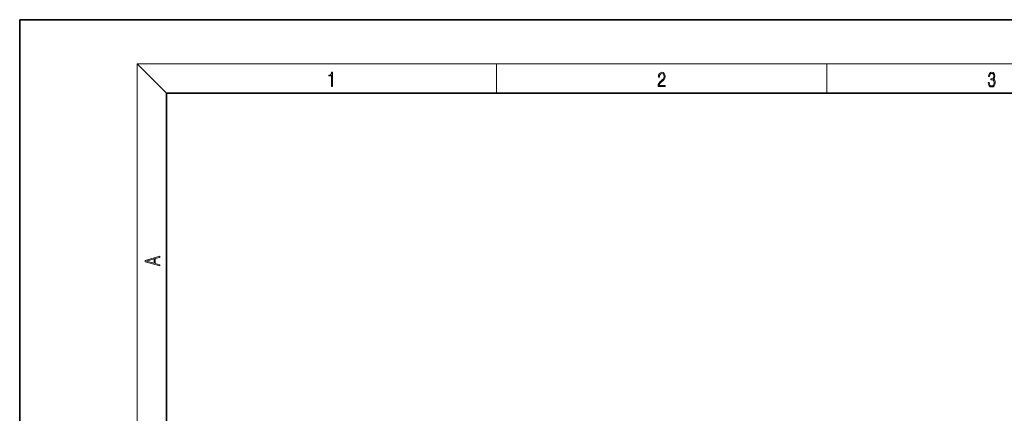
# Model space of a CAD drawing. Extents: x 0 to 210, y 0 to 297.
# Drawn here: x 0 to 134, y 243 to 297 of the extents above; entities that cross this region are included whole.
import ezdxf

# ---------------------------------------------------------------- set-up
doc = ezdxf.new("R2010")
doc.units = 0

msp = doc.modelspace()

# ---------------------------------------------------------------- linework, layer by layer
at = {"color": 7, "lineweight": 35}
for p, q in [((210, 297), (0, 297)), ((0, 297), (0, 0)), ((200, 287), (20, 287)), ((20, 287), (20, 10))]:
    msp.add_line(p, q, dxfattribs=at)
at = {"color": 7, "lineweight": 13}
for p, q in [((20, 287), (16, 291)), ((16, 291), (204, 291)), ((16, 291), (16, 6)), ((65, 287), (65, 291)), ((110, 291), (110, 287))]:
    msp.add_line(p, q, dxfattribs=at)
for points in [[(42.5, 287.87), (42.64, 287.87), (42.64, 289.82), (42.52, 289.82), (42.49, 289.64), (42.42, 289.52), (42.31, 289.45), (42.15, 289.44), (42.14, 289.44), (42.14, 289.32), (42.16, 289.32), (42.37, 289.34), (42.5, 289.42)], [(87.02, 287.87), (87.96, 287.87), (87.96, 288.03), (87.15, 288.03), (87.18, 288.17), (87.24, 288.29), (87.34, 288.41), (87.47, 288.52), (87.68, 288.68), (87.85, 288.86), (87.94, 289.04), (87.97, 289.26), (87.94, 289.49), (87.85, 289.67), (87.71, 289.78), (87.53, 289.82), (87.33, 289.77), (87.18, 289.65), (87.09, 289.45), (87.05, 289.17), (87.19, 289.17), (87.21, 289.38), (87.28, 289.53), (87.38, 289.62), (87.52, 289.66), (87.65, 289.63), (87.75, 289.55), (87.81, 289.42), (87.83, 289.25), (87.81, 289.09), (87.74, 288.95), (87.59, 288.8), (87.38, 288.63), (87.22, 288.48), (87.1, 288.31), (87.04, 288.14), (87.02, 287.93)], [(132.02, 288.43), (132.02, 288.43), (132.05, 288.17), (132.15, 287.98), (132.29, 287.86), (132.49, 287.82), (132.69, 287.86), (132.84, 287.98), (132.93, 288.16), (132.96, 288.4), (132.95, 288.57), (132.9, 288.71), (132.82, 288.82), (132.72, 288.89), (132.87, 289.06), (132.92, 289.32), (132.89, 289.52), (132.81, 289.68), (132.68, 289.78), (132.51, 289.82), (132.33, 289.78), (132.19, 289.67), (132.1, 289.48), (132.07, 289.24), (132.2, 289.24), (132.22, 289.42), (132.28, 289.56), (132.37, 289.64), (132.5, 289.67), (132.62, 289.64), (132.71, 289.57), (132.77, 289.46), (132.79, 289.32), (132.76, 289.15), (132.7, 289.04), (132.59, 288.97), (132.44, 288.94), (132.39, 288.95), (132.39, 288.8), (132.46, 288.81), (132.62, 288.78), (132.73, 288.71), (132.8, 288.58), (132.82, 288.41), (132.8, 288.22), (132.73, 288.08), (132.63, 287.99), (132.49, 287.97), (132.35, 288), (132.25, 288.09), (132.18, 288.23), (132.16, 288.43)], [(19.09, 263.42), (19.09, 263.57), (18.48, 263.74), (18.48, 264.41), (19.09, 264.58), (19.09, 264.73), (17.09, 264.16), (17.09, 263.99)], [(18.32, 263.78), (17.29, 264.07), (18.32, 264.37)]]:
    msp.add_lwpolyline(points, close=True, dxfattribs=at)

doc.saveas('drawing.dxf')
